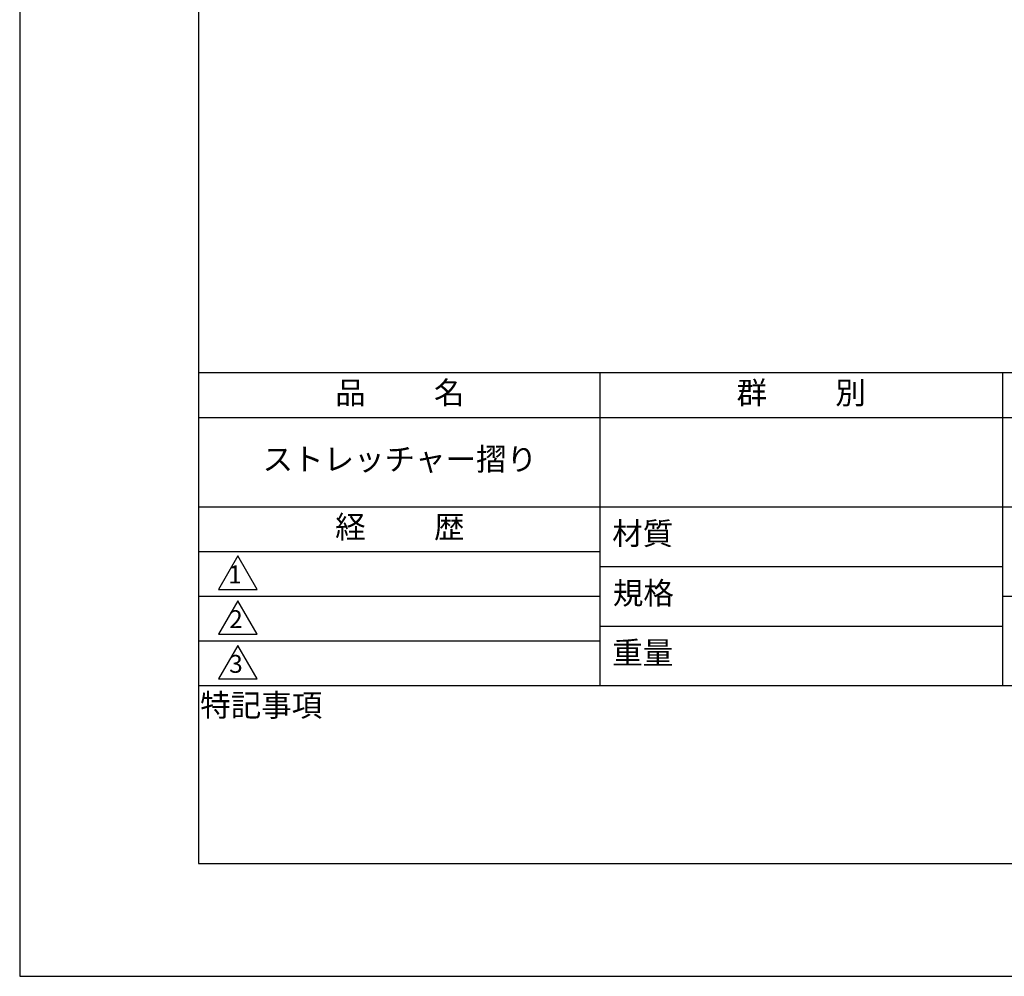
# Model space of a CAD drawing. Extents: x 0 to 210, y 0 to 297.
# Drawn here: x 0 to 110, y 0 to 107 of the extents above; entities that cross this region are included whole.
import ezdxf

# ---------------------------------------------------------------- set-up
doc = ezdxf.new("R2010")
doc.units = 0
doc.header["$LTSCALE"] = 0.4
doc.layers.get('DEFPOINTS').update_dxf_attribs({"linetype": 'CONTINUOUS'})
doc.layers.add('TITLE', color=7, linetype='CONTINUOUS')
doc.styles.get("Standard").update_dxf_attribs({"font": 'romans.shx', "bigfont": 'bigfont.shx'})

msp = doc.modelspace()

# ---------------------------------------------------------------- linework, layer by layer
at = {"layer": 'DEFPOINTS', "ltscale": 20}
msp.add_lwpolyline([(0, 0), (210, 0), (210, 297), (0, 297)], close=True, dxfattribs=at)
at = {"layer": 'TITLE'}
for p, q in [((20, 67.5), (199.75, 67.5)), ((64.875, 67.5), (64.875, 32.5)), ((109.875, 67.5), (109.875, 32.5)), ((20, 62.5), (199.75, 62.5)), ((20, 52.5), (199.75, 52.5)), ((20, 47.5), (64.875, 47.5)), ((64.875, 45.833), (109.875, 45.833)), ((20, 42.5), (64.875, 42.5)), ((109.875, 42.5), (199.75, 42.5)), ((64.875, 39.167), (109.875, 39.167)), ((20, 37.5), (64.875, 37.5)), ((20, 32.5), (199.75, 32.5))]:
    msp.add_line(p, q, dxfattribs=at)
for points in [[(20, 12.625), (199.75, 12.625), (199.75, 284.375), (20, 284.375)], [(24.375, 47), (22.21, 43.25), (26.54, 43.25)], [(24.375, 42), (22.21, 38.25), (26.54, 38.25)], [(24.375, 37), (22.21, 33.25), (26.54, 33.25)]]:
    msp.add_lwpolyline(points, close=True, dxfattribs=at)

# ---------------------------------------------------------------- texts
at = {"layer": 'TITLE', "char_height": 2.5, "attachment_point": 5}
for s, insert, width in [('品          名', (42.5, 64.925), 45), ('群          別', (87.375, 64.925), 45), ('ストレッチャー摺り', (42.5, 57.5), 45), ('経          歴', (42.5, 49.925), 45), ('材質', (69.654, 49.187), 7.28283), ('規格', (69.725, 42.521), 6.75946), ('重量', (69.654, 35.854), 7.10837), ('特記事項', (27.001, 29.989), 14.65215)]:
    msp.add_mtext(s, dxfattribs=dict(at, insert=insert, width=width))
at = {"layer": 'TITLE', "char_height": 2, "attachment_point": 5}
for s, insert in [('1', (24.062, 44.677)), ('2', (24.176, 39.677)), ('3', (24.176, 34.677))]:
    msp.add_mtext(s, dxfattribs=dict(at, insert=insert))

doc.saveas('drawing.dxf')
